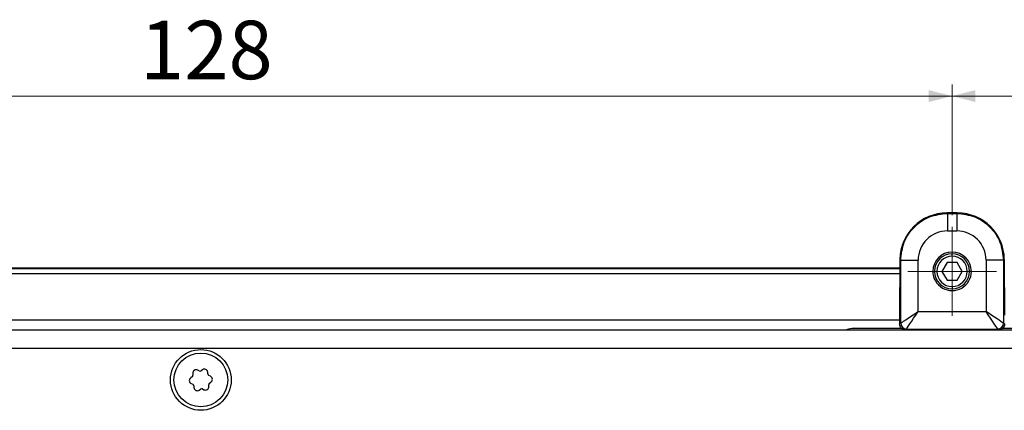
# Model space of a CAD drawing. Units: millimetres. Extents: x 74 to 1174, y 28 to 828.
# Drawn here: x 321 to 406, y 314 to 348 of the extents above; entities that cross this region are included whole.
import ezdxf

# ---------------------------------------------------------------- set-up
doc = ezdxf.new("R2010")
doc.units = ezdxf.units.MM
doc.styles.add('SLDTEXTSTYLE0', font='TXT', dxfattribs={"width": 0.75})
doc.dimstyles.new('SLDDIMSTYLE3', dxfattribs={"dimtxt": 5, "dimasz": 2, "dimexe": 0, "dimexo": 0.0625, "dimgap": 1.25, "dimtad": 1, "dimrnd": 1e-09, "dimzin": 12, "dimdsep": 46, "dimtxsty": 'SLDTEXTSTYLE0', "dimsah": 1, "dimcen": 0.09, "dimadec": 0, "dimazin": 3, "dimtfac": 1, "dimtofl": 0, "dimtmove": 0, "dimatfit": 3, "dimfxl": 1, "dimfrac": 2, "dimtolj": 1, "dimtzin": 12, "dimarcsym": 0})

# ---------------------------------------------------------------- blocks, each defined once
blk = doc.blocks.new('_D_23')
at = {"color": 7, "linetype": 'Continuous', "lineweight": 0}
for p, q in [((273.32, 330.875), (273.32, 342.075)), ((401.32, 330.875), (401.32, 342.075)), ((273.32, 341.075), (401.32, 341.075))]:
    blk.add_line(p, q, dxfattribs=at)
at = {"color": 7, "linetype": 'Continuous', "lineweight": 18}
for points in [[(273.32, 341.075), (275.32, 340.567), (275.32, 341.583)], [(401.32, 341.075), (399.32, 341.583), (399.32, 340.567)]]:
    blk.add_solid(points, dxfattribs=at)
at = {"color": 7, "linetype": 'Continuous', "lineweight": 18, "insert": (331.778, 347.52), "char_height": 5, "attachment_point": 1, "style": 'SLDTEXTSTYLE0'}
blk.add_mtext('128', dxfattribs=at)
blk = doc.blocks.new('_D_24')
at = {"color": 7, "linetype": 'Continuous', "lineweight": 0}
for p, q in [((401.32, 330.875), (401.32, 342.075)), ((529.32, 330.875), (529.32, 342.075)), ((401.32, 341.075), (529.32, 341.075))]:
    blk.add_line(p, q, dxfattribs=at)
at = {"color": 7, "linetype": 'Continuous', "lineweight": 18}
for points in [[(401.32, 341.075), (403.32, 340.567), (403.32, 341.583)], [(529.32, 341.075), (527.32, 341.583), (527.32, 340.567)]]:
    blk.add_solid(points, dxfattribs=at)
at = {"color": 7, "linetype": 'Continuous', "lineweight": 18, "insert": (459.778, 347.52), "char_height": 5, "attachment_point": 1, "style": 'SLDTEXTSTYLE0'}
blk.add_mtext('128', dxfattribs=at)
blk = doc.blocks.new('SW_CENTERMARKSYMBOL_2')
at = {"color": 0, "linetype": 'Continuous', "lineweight": 18}
for p, q in [((0, 2.5), (0, 3.8)), ((0, 0), (0, 2.5)), ((-2.5, 0), (-3.8, 0)), ((0, 0), (-2.5, 0)), ((0, 0), (0, -2.5)), ((0, 0), (2.5, 0)), ((2.5, 0), (3.8, 0)), ((0, -2.5), (0, -3.8))]:
    blk.add_line(p, q, dxfattribs=at)

msp = doc.modelspace()

# ---------------------------------------------------------------- linework, layer by layer
at = {"color": 7, "linetype": 'Continuous', "lineweight": 25}
for p, q in [((400.916, 331.034), (400.875, 331.075)), ((401.765, 331.075), (400.875, 331.075)), ((400.916, 331.034), (401.724, 331.034)), ((401.765, 331.075), (401.724, 331.034)), ((400.916, 329.534), (401.724, 329.534)), ((401.32, 327.375), (401.32, 327.575)), ((277.794, 326.372), (396.846, 326.372)), ((396.851, 327.099), (396.822, 322.333)), ((396.916, 327.034), (396.851, 327.099)), ((396.916, 321.64), (396.916, 327.034)), ((398.416, 322.639), (398.416, 327.034)), ((400.887, 326.825), (400.454, 326.075)), ((401.753, 326.825), (400.887, 326.825)), ((402.186, 326.075), (401.753, 326.825)), ((404.224, 327.034), (404.224, 322.639)), ((405.789, 327.099), (405.724, 327.034)), ((405.724, 327.034), (405.724, 321.64)), ((405.789, 327.099), (405.818, 322.333)), ((396.846, 326.284), (277.794, 326.284)), ((277.797, 325.884), (396.843, 325.884)), ((400.454, 326.075), (400.887, 325.325)), ((401.753, 325.325), (402.186, 326.075)), ((400.887, 325.325), (401.753, 325.325)), ((401.32, 324.775), (401.32, 324.575)), ((398.416, 322.639), (404.224, 322.639)), ((396.82, 321.884), (277.82, 321.884)), ((396.82, 321.76), (396.82, 321.58)), ((396.916, 321.64), (396.82, 321.575)), ((405.82, 321.575), (405.724, 321.64)), ((113.191, 321.075), (561.549, 321.075)), ((397.023, 321.184), (392.93, 321.184)), ((397.416, 321.139), (397.319, 321.075)), ((397.416, 321.139), (405.224, 321.139)), ((397.97, 321.075), (397.995, 321.107)), ((397.994, 321.075), (397.995, 321.107)), ((404.646, 321.107), (397.995, 321.107)), ((404.67, 321.075), (404.646, 321.107)), ((404.646, 321.075), (404.646, 321.107)), ((405.321, 321.075), (405.224, 321.139)), ((409.93, 321.184), (405.617, 321.184)), ((560.82, 319.475), (113.92, 319.475)), ((336.295, 317.34), (336.306, 317.196)), ((336.84, 317.561), (336.71, 317.624)), ((337.118, 317.655), (336.999, 317.573)), ((337.582, 317.294), (337.571, 317.438)), ((337.803, 317.099), (337.673, 317.162)), ((336.237, 317.052), (336.118, 316.97)), ((336.156, 316.47), (336.286, 316.407)), ((336.377, 316.275), (336.388, 316.131)), ((337.664, 316.229), (337.653, 316.373)), ((337.722, 316.517), (337.841, 316.599)), ((336.841, 315.914), (336.96, 315.995)), ((337.119, 316.008), (337.249, 315.945))]:
    msp.add_line(p, q, dxfattribs=at)
at = {"color": 1, "linetype": 'Continuous', "lineweight": 25}
for p, q in [((399.67, 326.075), (399.82, 326.075)), ((402.97, 326.075), (402.82, 326.075))]:
    msp.add_line(p, q, dxfattribs=at)
at = {"color": 7, "linetype": 'Continuous', "lineweight": 25, "flags": 128}
msp.add_lwpolyline([(405.224, 321.139), (405.204, 321.17), (405.146, 321.256), (405.053, 321.395), (404.929, 321.582), (404.778, 321.809), (404.605, 322.067), (404.418, 322.348), (404.224, 322.639)], dxfattribs=at)
at = {"color": 7, "linetype": 'Continuous', "lineweight": 25}
for radius in [2.6, 2.3]:
    msp.add_circle((336.98, 316.784), radius, dxfattribs=at)
for centre, radius, start, end in [((401.32, 326.075), 1.65, 359.99998, 179.99998), ((401.32, 326.075), 1.5, 90, 270), ((401.32, 326.075), 1.3, 90, 270), ((401.32, 326.075), 1.5, 270, 90), ((401.32, 326.075), 1.3, 270, 90), ((401.32, 326.075), 1.65, 179.99998, 359.99998), ((493.348, 321.781), 96.528, 179.67212, 180.01258), ((397.416, 321.64), 0.5, 179.99987, 269.99406), ((405.224, 321.64), 0.5, 270.00602, 0.00007), ((392.93, 319.184), 2, 90, 109.04362), ((336.147, 317.184), 0.16, 304.38008, 4.38008), ((336.584, 317.362), 0.29, 64.38008, 184.38008), ((336.909, 317.706), 0.16, 244.38008, 304.38008), ((337.282, 317.416), 0.29, 4.38008, 124.38008), ((337.742, 317.306), 0.16, 184.38008, 244.38008), ((337.677, 316.838), 0.29, 304.38008, 64.38008), ((336.282, 316.731), 0.29, 124.38008, 244.38008), ((336.217, 316.263), 0.16, 4.38008, 64.38008), ((337.375, 316.207), 0.29, 244.38008, 4.38008), ((337.812, 316.385), 0.16, 124.38008, 184.38008), ((336.677, 316.153), 0.29, 184.38008, 304.38008), ((337.05, 315.863), 0.16, 64.38008, 124.38008)]:
    msp.add_arc(centre, radius, start, end, dxfattribs=at)
for centre, major_axis, ratio, start_param, end_param in [((400.851, 327.099), (3.707, 1.515), 0.991475, 1.179748, 2.750468), ((401.789, 327.099), (3.707, -1.515), 0.991475, 0.391125, 1.961845), ((400.915, 327.035), (1.73, 1.804), 0.99976, 0.764086, 2.335238), ((401.725, 327.035), (-1.742, 1.792), 0.999639, 3.940779, 5.5121), ((398.416, 322.639), (1, 1.5), 0.000011, 3.147392, 4.712499), ((404.224, 322.639), (1.5, -1), 0.000011, 0.19959, 1.570849)]:
    msp.add_ellipse(centre, major_axis=major_axis, ratio=ratio, start_param=start_param, end_param=end_param, dxfattribs=at)
for points, knots in [([(396.916, 327.034), (396.976, 327.558), (397.097, 328.606), (398.022, 329.929), (399.344, 330.853), (400.392, 330.974), (400.916, 331.034)], [0, 0, 0, 0, 0.250003, 0.500003, 0.750001, 1, 1, 1, 1]), ([(401.724, 331.034), (402.248, 330.974), (403.296, 330.853), (404.619, 329.929), (405.544, 328.606), (405.664, 327.558), (405.724, 327.034)], [0, 0, 0, 0, 0.250003, 0.500002, 0.750001, 1, 1, 1, 1]), ([(396.916, 321.64), (396.923, 321.644), (396.935, 321.652), (397.027, 321.713), (397.167, 321.807), (397.422, 321.977), (397.843, 322.258), (398.222, 322.51), (398.416, 322.639)], [0, 0, 0, 0, 0.112978, 0.229415, 0.345814, 0.471777, 0.730137, 1, 1, 1, 1]), ([(397.319, 321.075), (397.253, 321.083), (397.121, 321.1), (396.958, 321.215), (396.844, 321.378), (396.827, 321.512), (396.818, 321.58)], [0, 0, 0, 0, 0.252074, 0.496551, 0.743557, 1, 1, 1, 1]), ([(405.822, 321.58), (405.814, 321.512), (405.797, 321.378), (405.682, 321.215), (405.519, 321.1), (405.388, 321.083), (405.321, 321.075)], [0, 0, 0, 0, 0.256416, 0.503445, 0.7479, 1, 1, 1, 1])]:
    msp.add_open_spline(points, degree=3, knots=knots, dxfattribs=at)
for points in [[(400.916, 331.034), (400.916, 331.01), (400.916, 330.962), (400.916, 330.614), (400.916, 330.12), (400.916, 329.729), (400.916, 329.534)], [(401.724, 331.034), (401.724, 331.01), (401.724, 330.962), (401.724, 330.614), (401.724, 330.12), (401.724, 329.729), (401.724, 329.534)], [(396.916, 327.034), (396.94, 327.034), (396.988, 327.034), (397.336, 327.034), (397.83, 327.034), (398.221, 327.034), (398.416, 327.034)], [(405.724, 327.034), (405.7, 327.034), (405.652, 327.034), (405.304, 327.034), (404.81, 327.034), (404.419, 327.034), (404.224, 327.034)]]:
    msp.add_open_spline(points, degree=3, dxfattribs=at)

# ---------------------------------------------------------------- block references
at = {"color": 7, "linetype": 'Continuous', "lineweight": 0}
msp.add_blockref('SW_CENTERMARKSYMBOL_2', (401.32, 326.075), dxfattribs=at)

# ---------------------------------------------------------------- dimensions: what is measured, and where the dimension line sits
at = {"color": 7, "linetype": 'Continuous', "lineweight": 18}
for base, p1, p2, picture, middle in [((401.32, 341.075), (273.32, 329.875), (401.32, 329.875), '_D_23', (337.32, 341.075)), ((529.32, 341.075), (401.32, 329.875), (529.32, 329.875), '_D_24', (465.32, 341.075))]:
    dim = msp.add_linear_dim(base=base, p1=p1, p2=p2, dimstyle='SLDDIMSTYLE3', dxfattribs=at)
    dim.commit()
    dim.dimension.update_dxf_attribs({"geometry": picture, "text_midpoint": middle, "dimtype": 160})

doc.saveas('drawing.dxf')
